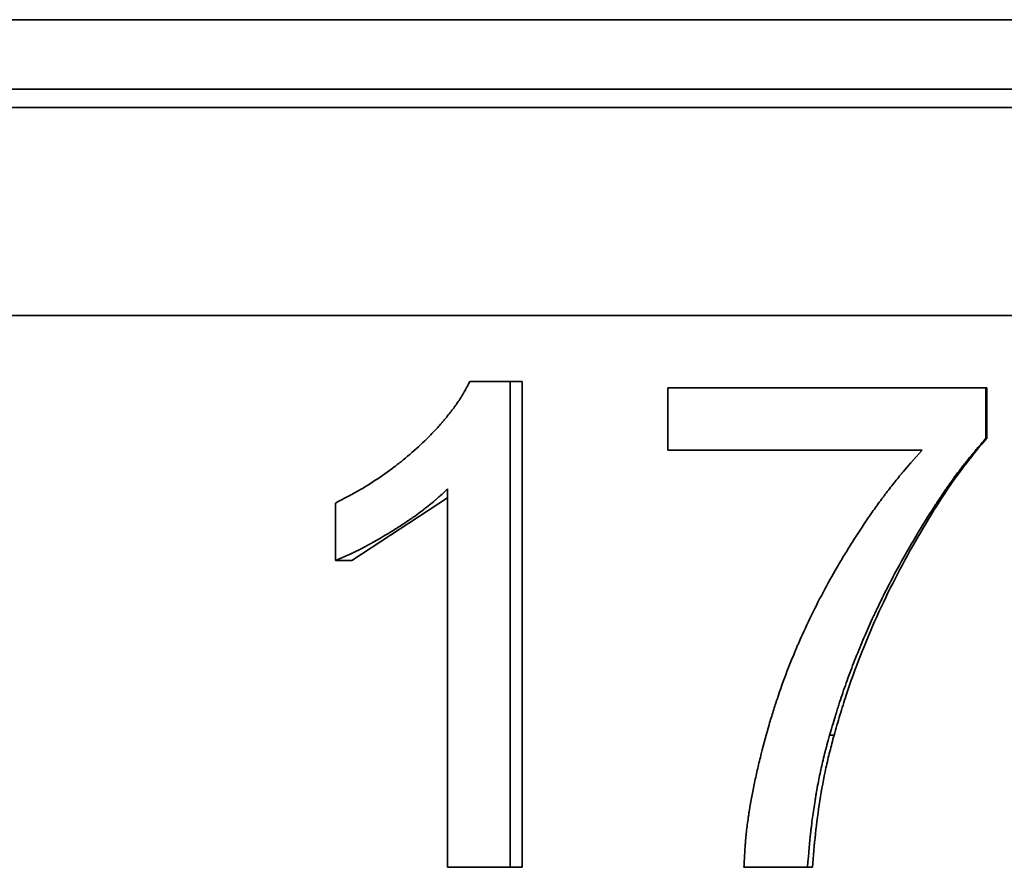
# Model space of a CAD drawing. Units: inches. Extents: x 0.5 to 33.5, y 0.5 to 21.
# Drawn here: x 8.7 to 9.1, y 7.6 to 8 of the extents above; entities that cross this region are included whole.
import ezdxf

# ---------------------------------------------------------------- set-up
doc = ezdxf.new("R2010")
doc.units = ezdxf.units.IN
doc.header["$MEASUREMENT"] = 0

msp = doc.modelspace()

# ---------------------------------------------------------------- linework, layer by layer
at = {"color": 7, "linetype": 'Continuous', "lineweight": 35}
for p, q in [((7.57843, 8.02239), (10.66929, 8.02239)), ((10.55453, 7.99115), (7.69318, 7.99115)), ((8.66637, 7.98282), (9.58135, 7.98282)), ((10.06635, 7.88912), (8.18136, 7.88912)), ((8.89521, 7.8594), (8.87702, 7.8594)), ((8.89521, 7.8594), (8.89521, 7.64065)), ((8.89521, 7.8594), (8.90067, 7.8594)), ((8.90067, 7.8594), (8.90067, 7.64065)), ((8.96622, 7.82855), (8.96622, 7.85659)), ((9.10949, 7.85659), (8.96622, 7.85659)), ((9.10949, 7.85659), (9.10949, 7.83389)), ((9.10949, 7.85659), (9.10984, 7.85659)), ((9.10984, 7.85659), (9.10984, 7.83389)), ((9.10949, 7.83389), (9.10984, 7.83389)), ((9.08077, 7.82855), (8.96622, 7.82855)), ((8.86698, 7.64065), (8.86698, 7.81111)), ((8.81651, 7.77885), (8.81651, 7.80471)), ((8.86698, 7.80709), (8.82386, 7.77885)), ((8.81651, 7.77885), (8.82386, 7.77885)), ((9.03903, 7.70011), (9.04105, 7.70011)), ((8.89521, 7.64065), (8.86698, 7.64065)), ((8.89521, 7.64065), (8.90067, 7.64065)), ((9.02913, 7.64065), (9.0005, 7.64065)), ((9.02913, 7.64065), (9.03139, 7.64065))]:
    msp.add_line(p, q, dxfattribs=at)
for points, knots in [([(8.81651, 7.80471), (8.81855, 7.80576), (8.82033, 7.80669), (8.82261, 7.8079), (8.8233, 7.80828), (8.82425, 7.80879), (8.82455, 7.80895), (8.82497, 7.80919), (8.82511, 7.80926), (8.82531, 7.80938), (8.82537, 7.80941), (8.8255, 7.80948), (8.82554, 7.8095), (8.82858, 7.81121), (8.83152, 7.813), (8.83741, 7.81687), (8.84026, 7.81887), (8.84438, 7.822), (8.84573, 7.82306), (8.84772, 7.82468), (8.84838, 7.82523), (8.84968, 7.82633), (8.8503, 7.82686), (8.85361, 7.82975), (8.85609, 7.83206), (8.85981, 7.83579), (8.86102, 7.83705), (8.86276, 7.83895), (8.86333, 7.83959), (8.86417, 7.84055), (8.86445, 7.84088), (8.86487, 7.84136), (8.865, 7.84152), (8.86528, 7.84184), (8.86539, 7.84198), (8.8668, 7.84365), (8.86794, 7.84509), (8.86952, 7.84715), (8.87002, 7.84782), (8.87073, 7.84881), (8.87096, 7.84914), (8.87141, 7.84978), (8.87161, 7.85007), (8.8723, 7.8511), (8.87275, 7.85181), (8.87343, 7.85291), (8.87366, 7.85329), (8.874, 7.85386), (8.87411, 7.85405), (8.87428, 7.85434), (8.87433, 7.85444), (8.87442, 7.85459), (8.87445, 7.85464), (8.8745, 7.85473), (8.87454, 7.8548), (8.87512, 7.85583), (8.87595, 7.85736), (8.87702, 7.8594)], [0, 0, 0, 0, 0.0625, 0.0625, 0.09375, 0.09375, 0.109375, 0.109375, 0.117188, 0.117188, 0.121094, 0.121094, 0.125, 0.125, 0.25, 0.25, 0.375, 0.375, 0.4375, 0.4375, 0.46875, 0.46875, 0.5, 0.5, 0.625, 0.625, 0.6875, 0.6875, 0.71875, 0.71875, 0.734375, 0.734375, 0.742188, 0.742188, 0.75, 0.75, 0.8125, 0.8125, 0.84375, 0.84375, 0.859375, 0.859375, 0.875, 0.875, 0.90625, 0.90625, 0.921875, 0.921875, 0.929688, 0.929688, 0.933594, 0.933594, 0.935547, 0.935547, 0.9375, 0.9375, 1, 1, 1, 1]), ([(9.10949, 7.83389), (9.10811, 7.83228), (9.1069, 7.83086), (9.10535, 7.82904), (9.10488, 7.82848), (9.10424, 7.82772), (9.10403, 7.82748), (9.10375, 7.82713), (9.10365, 7.82702), (9.10352, 7.82686), (9.10347, 7.82681), (9.10341, 7.82673), (9.10338, 7.8267), (9.10334, 7.82665), (9.10333, 7.82664), (9.10225, 7.82533), (9.10122, 7.82407), (9.09974, 7.82219), (9.09925, 7.82157), (9.09854, 7.82065), (9.0983, 7.82034), (9.09783, 7.81972), (9.09758, 7.8194), (9.09562, 7.81679), (9.09384, 7.81433), (9.09111, 7.81042), (9.09019, 7.80908), (9.08879, 7.80701), (9.08832, 7.80631), (9.08762, 7.80525), (9.08738, 7.80489), (9.08703, 7.80435), (9.08691, 7.80418), (9.08668, 7.80381), (9.08654, 7.80361), (9.08312, 7.79837), (9.07985, 7.79308), (9.07504, 7.78486), (9.07345, 7.78207), (9.0703, 7.7764), (9.06872, 7.77349), (9.06565, 7.76765), (9.06418, 7.76477), (9.06207, 7.76051), (9.06138, 7.7591), (9.06038, 7.75699), (9.06005, 7.7563), (9.05939, 7.7549), (9.05906, 7.75419), (9.05751, 7.75083), (9.05627, 7.74803), (9.05439, 7.74367), (9.05377, 7.74218), (9.05251, 7.73916), (9.05187, 7.73758), (9.05002, 7.73297), (9.04885, 7.72995), (9.0472, 7.7255), (9.04667, 7.72403), (9.04564, 7.72111), (9.04513, 7.71963), (9.04419, 7.71683), (9.04371, 7.71538), (9.04299, 7.71312), (9.04275, 7.71235), (9.04238, 7.71118), (9.04226, 7.71079), (9.04207, 7.7102), (9.04201, 7.71), (9.04192, 7.7097), (9.04188, 7.7096), (9.04184, 7.70945), (9.04182, 7.7094), (9.04179, 7.7093), (9.04177, 7.70923), (9.04114, 7.70718), (9.04023, 7.70415), (9.03903, 7.70011)], [0, 0, 0, 0, 0.03125, 0.03125, 0.046875, 0.046875, 0.054688, 0.054688, 0.058594, 0.058594, 0.060547, 0.060547, 0.061523, 0.061523, 0.0625, 0.0625, 0.09375, 0.09375, 0.109375, 0.109375, 0.117188, 0.117188, 0.125, 0.125, 0.1875, 0.1875, 0.21875, 0.21875, 0.234375, 0.234375, 0.242188, 0.242188, 0.246094, 0.246094, 0.25, 0.25, 0.375, 0.375, 0.4375, 0.4375, 0.5, 0.5, 0.5625, 0.5625, 0.59375, 0.59375, 0.609375, 0.609375, 0.625, 0.625, 0.6875, 0.6875, 0.71875, 0.71875, 0.75, 0.75, 0.8125, 0.8125, 0.84375, 0.84375, 0.875, 0.875, 0.90625, 0.90625, 0.921875, 0.921875, 0.929688, 0.929688, 0.933594, 0.933594, 0.935547, 0.935547, 0.936523, 0.936523, 0.9375, 0.9375, 1, 1, 1, 1]), ([(9.04105, 7.70011), (9.04193, 7.70314), (9.0437, 7.7092), (9.04744, 7.72127), (9.05286, 7.7361), (9.06014, 7.75359), (9.07118, 7.77631), (9.08368, 7.79829), (9.096, 7.81665), (9.10374, 7.82664), (9.1078, 7.83147), (9.10984, 7.83389)], [0, 0, 0, 0, 0.062507, 0.125015, 0.250017, 0.375024, 0.500029, 0.749977, 0.874988, 0.937484, 1, 1, 1, 1]), ([(9.0005, 7.64065), (9.00057, 7.64208), (9.00064, 7.64334), (9.00072, 7.64496), (9.00075, 7.64545), (9.00079, 7.64613), (9.0008, 7.64634), (9.00082, 7.64665), (9.00082, 7.64674), (9.00083, 7.64689), (9.00083, 7.64693), (9.00084, 7.64703), (9.00084, 7.64704), (9.00092, 7.64831), (9.00099, 7.64945), (9.00111, 7.65107), (9.00115, 7.65159), (9.00123, 7.65261), (9.00127, 7.65308), (9.00149, 7.65559), (9.00172, 7.65766), (9.00213, 7.66088), (9.00228, 7.66197), (9.00252, 7.66362), (9.0026, 7.66418), (9.00273, 7.66502), (9.00278, 7.6653), (9.00284, 7.66573), (9.00287, 7.66587), (9.00291, 7.66615), (9.00294, 7.66631), (9.0036, 7.67042), (9.00437, 7.67452), (9.00571, 7.68086), (9.00618, 7.68301), (9.00719, 7.68737), (9.00772, 7.68954), (9.00945, 7.69636), (9.01063, 7.70071), (9.01244, 7.70694), (9.01305, 7.70897), (9.01397, 7.71194), (9.01428, 7.71291), (9.01475, 7.71436), (9.01491, 7.71484), (9.01522, 7.71579), (9.01537, 7.71624), (9.01687, 7.72073), (9.01832, 7.72475), (9.02065, 7.73081), (9.02145, 7.73284), (9.02269, 7.73589), (9.02311, 7.73691), (9.02376, 7.73844), (9.02397, 7.73895), (9.02441, 7.73997), (9.02463, 7.7405), (9.02825, 7.74888), (9.032, 7.75668), (9.03817, 7.76826), (9.04028, 7.77204), (9.04355, 7.77767), (9.04466, 7.77954), (9.04691, 7.78326), (9.04804, 7.78509), (9.05157, 7.79072), (9.05397, 7.79439), (9.05767, 7.79976), (9.05891, 7.80154), (9.0608, 7.80416), (9.06143, 7.80503), (9.06239, 7.80633), (9.06271, 7.80676), (9.06335, 7.80762), (9.06365, 7.80803), (9.06535, 7.81029), (9.06671, 7.81205), (9.06875, 7.81461), (9.06943, 7.81545), (9.07044, 7.81669), (9.07078, 7.8171), (9.07129, 7.81771), (9.07146, 7.81791), (9.07171, 7.81821), (9.07179, 7.81831), (9.07192, 7.81846), (9.07196, 7.81851), (9.07205, 7.81861), (9.0721, 7.81867), (9.07401, 7.82093), (9.07689, 7.82421), (9.08077, 7.82855)], [0, 0, 0, 0, 0.015625, 0.015625, 0.023438, 0.023438, 0.027344, 0.027344, 0.029297, 0.029297, 0.030273, 0.030273, 0.03125, 0.03125, 0.046875, 0.046875, 0.054688, 0.054688, 0.0625, 0.0625, 0.09375, 0.09375, 0.109375, 0.109375, 0.117188, 0.117188, 0.121094, 0.121094, 0.123047, 0.123047, 0.125, 0.125, 0.1875, 0.1875, 0.21875, 0.21875, 0.25, 0.25, 0.3125, 0.3125, 0.34375, 0.34375, 0.359375, 0.359375, 0.367188, 0.367188, 0.375, 0.375, 0.4375, 0.4375, 0.46875, 0.46875, 0.484375, 0.484375, 0.492188, 0.492188, 0.5, 0.5, 0.625, 0.625, 0.6875, 0.6875, 0.71875, 0.71875, 0.75, 0.75, 0.8125, 0.8125, 0.84375, 0.84375, 0.859375, 0.859375, 0.867188, 0.867188, 0.875, 0.875, 0.90625, 0.90625, 0.921875, 0.921875, 0.929688, 0.929688, 0.933594, 0.933594, 0.935547, 0.935547, 0.936523, 0.936523, 0.9375, 0.9375, 1, 1, 1, 1]), ([(8.86698, 7.81111), (8.86578, 7.80995), (8.86472, 7.80895), (8.86334, 7.80767), (8.86291, 7.80728), (8.86232, 7.80675), (8.86214, 7.80658), (8.86187, 7.80634), (8.86178, 7.80627), (8.86161, 7.80612), (8.86155, 7.80607), (8.86061, 7.80525), (8.85971, 7.8045), (8.85824, 7.80331), (8.85773, 7.80291), (8.85694, 7.8023), (8.85667, 7.80209), (8.85613, 7.80167), (8.85583, 7.80144), (8.85455, 7.80047), (8.85353, 7.79971), (8.852, 7.79861), (8.85149, 7.79825), (8.85073, 7.79772), (8.85047, 7.79754), (8.84996, 7.79719), (8.84969, 7.797), (8.8485, 7.79619), (8.8475, 7.79552), (8.84539, 7.79415), (8.84426, 7.79344), (8.84089, 7.79134), (8.83868, 7.79001), (8.83542, 7.78812), (8.83435, 7.78751), (8.83275, 7.78662), (8.83222, 7.78633), (8.83143, 7.7859), (8.83117, 7.78575), (8.83077, 7.78554), (8.83064, 7.78547), (8.83038, 7.78533), (8.83027, 7.78527), (8.82892, 7.78455), (8.82776, 7.78395), (8.82608, 7.7831), (8.82553, 7.78283), (8.82472, 7.78244), (8.82445, 7.78231), (8.82406, 7.78213), (8.82392, 7.78206), (8.82373, 7.78197), (8.82366, 7.78194), (8.82353, 7.78188), (8.82345, 7.78184), (8.82186, 7.7811), (8.81956, 7.78012), (8.81651, 7.77885)], [0, 0, 0, 0, 0.0625, 0.0625, 0.09375, 0.09375, 0.109375, 0.109375, 0.117188, 0.117188, 0.125, 0.125, 0.1875, 0.1875, 0.21875, 0.21875, 0.234375, 0.234375, 0.25, 0.25, 0.3125, 0.3125, 0.34375, 0.34375, 0.359375, 0.359375, 0.375, 0.375, 0.4375, 0.4375, 0.5, 0.5, 0.625, 0.625, 0.6875, 0.6875, 0.71875, 0.71875, 0.734375, 0.734375, 0.742188, 0.742188, 0.75, 0.75, 0.8125, 0.8125, 0.84375, 0.84375, 0.859375, 0.859375, 0.867188, 0.867188, 0.871094, 0.871094, 0.875, 0.875, 1, 1, 1, 1]), ([(9.03903, 7.70011), (9.03859, 7.69849), (9.03821, 7.69707), (9.03773, 7.69524), (9.03758, 7.69468), (9.03738, 7.69392), (9.03732, 7.69368), (9.03723, 7.69334), (9.0372, 7.69323), (9.03716, 7.69307), (9.03715, 7.69301), (9.03712, 7.69291), (9.03712, 7.69289), (9.03675, 7.69146), (9.03643, 7.69017), (9.03583, 7.68772), (9.03557, 7.68659), (9.03481, 7.68321), (9.03432, 7.68085), (9.03362, 7.67714), (9.03339, 7.67588), (9.03305, 7.67394), (9.03294, 7.67329), (9.03277, 7.6723), (9.03271, 7.67197), (9.0326, 7.6713), (9.03255, 7.67095), (9.03208, 7.66808), (9.03171, 7.66556), (9.0312, 7.66182), (9.03105, 7.66058), (9.03082, 7.65873), (9.03075, 7.65812), (9.03064, 7.6572), (9.03061, 7.6569), (9.03056, 7.65644), (9.03054, 7.65629), (9.03052, 7.65606), (9.03051, 7.65598), (9.03049, 7.65583), (9.03048, 7.65573), (9.03012, 7.65234), (9.02967, 7.64733), (9.02913, 7.64065)], [0, 0, 0, 0, 0.0625, 0.0625, 0.09375, 0.09375, 0.109375, 0.109375, 0.117188, 0.117188, 0.121094, 0.121094, 0.125, 0.125, 0.1875, 0.1875, 0.25, 0.25, 0.375, 0.375, 0.4375, 0.4375, 0.46875, 0.46875, 0.484375, 0.484375, 0.5, 0.5, 0.625, 0.625, 0.6875, 0.6875, 0.71875, 0.71875, 0.734375, 0.734375, 0.742188, 0.742188, 0.746094, 0.746094, 0.75, 0.75, 1, 1, 1, 1]), ([(9.03139, 7.64065), (9.03179, 7.64566), (9.03257, 7.65569), (9.03457, 7.67065), (9.0368, 7.68303), (9.03914, 7.69281), (9.04042, 7.69768), (9.04105, 7.70011)], [0, 0, 0, 0, 0.250012, 0.500003, 0.749986, 0.874991, 1, 1, 1, 1])]:
    msp.add_open_spline(points, degree=3, knots=knots, dxfattribs=at)

doc.saveas('drawing.dxf')
